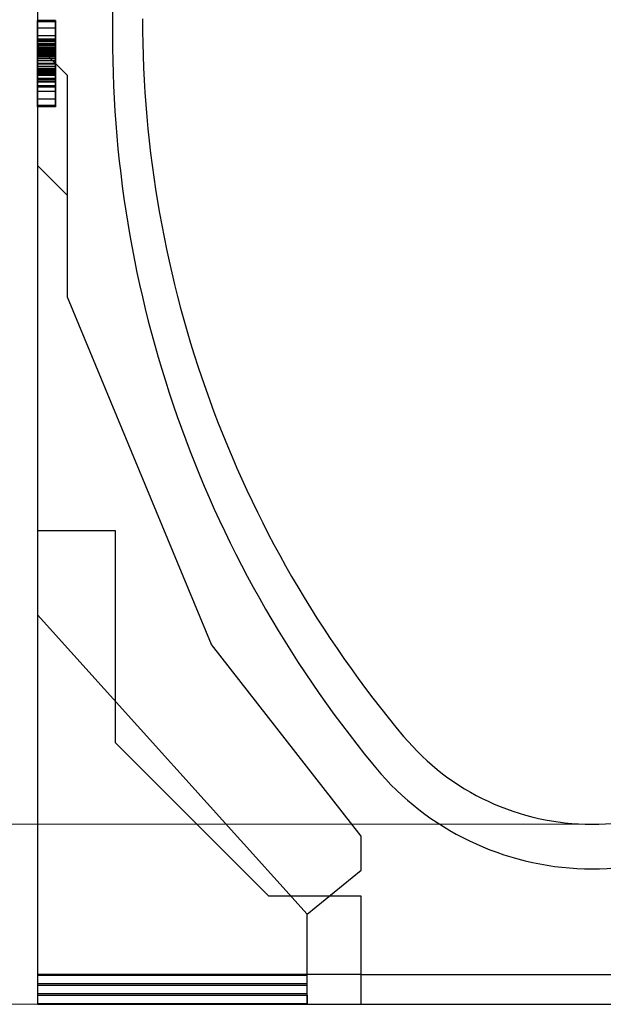
# Model space of a CAD drawing. Units: millimetres. Extents: x 0 to 733, y 0 to 1309.
# Drawn here: x 55 to 103, y 100 to 182 of the extents above; entities that cross this region are included whole.
import ezdxf

# ---------------------------------------------------------------- set-up
doc = ezdxf.new("R2010")
doc.units = ezdxf.units.MM
doc.styles.add('SLDTEXTSTYLE1', font='TXT', dxfattribs={"width": 0.75})
doc.dimstyles.new('SLDDIMSTYLE0', dxfattribs={"dimtxt": 3.5, "dimasz": 3.302, "dimexe": 0, "dimexo": 0.0625, "dimgap": 0.875, "dimtad": 1, "dimdec": 0, "dimlfac": 2, "dimrnd": 1e-09, "dimzin": 12, "dimdsep": 46, "dimtxsty": 'SLDTEXTSTYLE1', "dimsah": 1, "dimcen": 0.09, "dimadec": 0, "dimazin": 3, "dimtfac": 1, "dimtdec": 0, "dimtofl": 0, "dimtmove": 0, "dimatfit": 3, "dimfxl": 1, "dimfrac": 2, "dimtolj": 1, "dimtzin": 12, "dimarcsym": 0})
doc.dimstyles.new('SLDDIMSTYLE2', dxfattribs={"dimtxt": 3.5, "dimasz": 3.302, "dimexe": 0, "dimexo": 0.0625, "dimgap": 0.875, "dimtad": 1, "dimlfac": 2, "dimrnd": 1e-09, "dimzin": 12, "dimdsep": 46, "dimtxsty": 'SLDTEXTSTYLE1', "dimsah": 1, "dimcen": 0.09, "dimadec": 0, "dimazin": 3, "dimtfac": 1, "dimtofl": 0, "dimtmove": 0, "dimatfit": 3, "dimfxl": 1, "dimfrac": 2, "dimtolj": 1, "dimtzin": 12, "dimarcsym": 0})

# ---------------------------------------------------------------- blocks, each defined once
blk = doc.blocks.new('_D')
at = {"color": 179, "linetype": 'Continuous', "lineweight": 18}
for p, q in [((101.472, 115.012), (39.222, 115.012)), ((40.222, 115.012), (40.222, 99.987)), ((82.222, 99.987), (39.222, 99.987))]:
    blk.add_line(p, q, dxfattribs=at)
for points in [[(40.222, 115.012), (39.714, 111.71), (40.73, 111.71)], [(40.222, 99.987), (40.73, 103.289), (39.714, 103.289)]]:
    blk.add_solid(points, dxfattribs=at)
at = {"color": 179, "linetype": 'Continuous', "lineweight": 18, "insert": (35.71, 104.913), "char_height": 3.5, "attachment_point": 1, "rotation": 90, "style": 'SLDTEXTSTYLE1'}
blk.add_mtext('30', dxfattribs=at)
blk = doc.blocks.new('_D_5')
at = {"color": 179, "linetype": 'Continuous', "lineweight": 18}
for p, q in [((56.284, 210.012), (39.222, 210.012)), ((40.222, 210.012), (40.222, 115.012)), ((101.472, 115.012), (39.222, 115.012))]:
    blk.add_line(p, q, dxfattribs=at)
for centre, start, end in [((37.444, 160.835), 63.43495, 116.56505), ((37.444, 164.189), 243.43495, 296.56505)]:
    blk.add_arc(centre, 6.212, start, end, dxfattribs=at)
for points in [[(40.222, 210.012), (39.714, 206.71), (40.73, 206.71)], [(40.222, 115.012), (40.73, 118.314), (39.714, 118.314)]]:
    blk.add_solid(points, dxfattribs=at)
at = {"color": 179, "linetype": 'Continuous', "lineweight": 18, "insert": (35.71, 158.633), "char_height": 3.5, "attachment_point": 1, "rotation": 90, "style": 'SLDTEXTSTYLE1'}
blk.add_mtext('190', dxfattribs=at)
blk = doc.blocks.new('_D_6')
at = {"color": 179, "linetype": 'Continuous', "lineweight": 18}
for p, q in [((56.284, 210.012), (29.387, 210.012)), ((30.387, 210.012), (30.387, 100.012)), ((55.222, 100.012), (29.387, 100.012))]:
    blk.add_line(p, q, dxfattribs=at)
for centre, start, end in [((27.609, 153.335), 63.43495, 116.56505), ((27.609, 156.689), 243.43495, 296.56505)]:
    blk.add_arc(centre, 6.212, start, end, dxfattribs=at)
for points in [[(30.387, 210.012), (29.879, 206.71), (30.895, 206.71)], [(30.387, 100.012), (30.895, 103.314), (29.879, 103.314)]]:
    blk.add_solid(points, dxfattribs=at)
at = {"color": 179, "linetype": 'Continuous', "lineweight": 18, "insert": (25.875, 151.133), "char_height": 3.5, "attachment_point": 1, "rotation": 90, "style": 'SLDTEXTSTYLE1'}
blk.add_mtext('220', dxfattribs=at)

msp = doc.modelspace()

# ---------------------------------------------------------------- linework, layer by layer
at = {"color": 7, "linetype": 'Continuous', "lineweight": 25}
for p, q in [((56.222, 199.2119), (56.222, 139.5119)), ((56.222, 185.2048), (56.222, 139.5119)), ((62.472, 183.7619), (62.472, 180.8699)), ((56.222, 182.1028), (56.222, 175.0119)), ((57.722, 182.1028), (56.222, 182.1028)), ((56.222, 182.0119), (56.222, 175.0119)), ((56.222, 177.9338), (56.222, 182.0119)), ((56.222, 177.0346), (56.222, 182.0119)), ((56.222, 178.2861), (56.222, 182.0119)), ((56.222, 182.0119), (56.222, 180.5574)), ((57.722, 182.0119), (56.222, 182.0119)), ((57.722, 182.1028), (57.722, 175.0119)), ((57.722, 182.0119), (57.722, 175.0119)), ((57.722, 182.0119), (57.722, 177.9338)), ((57.722, 182.0119), (57.722, 177.0346)), ((57.722, 182.0119), (57.722, 180.5574)), ((57.722, 178.2861), (57.722, 182.0119)), ((56.222, 181.4665), (56.222, 179.2832)), ((56.222, 179.7804), (56.222, 181.4665)), ((57.722, 181.4665), (56.222, 181.4665)), ((57.722, 179.7804), (57.722, 181.4665)), ((57.722, 181.4665), (57.722, 179.2832)), ((57.722, 180.8301), (56.222, 180.8301)), ((56.222, 180.5574), (56.222, 179.3727)), ((56.222, 180.5574), (56.222, 179.1937)), ((57.722, 180.5574), (56.222, 180.5574)), ((56.222, 180.4665), (56.222, 178.921)), ((57.722, 180.4665), (56.222, 180.4665)), ((56.222, 178.7392), (56.222, 180.3755)), ((56.222, 180.3755), (56.222, 176.6483)), ((57.722, 180.3755), (56.222, 180.3755)), ((57.722, 180.198), (56.222, 180.198)), ((57.722, 180.1951), (56.222, 180.1951)), ((56.222, 177.6483), (56.222, 180.1951)), ((57.722, 180.1625), (56.222, 180.1625)), ((57.722, 180.1255), (56.222, 180.1255)), ((56.222, 179.7392), (56.222, 180.0261)), ((57.722, 180.0261), (56.222, 180.0261)), ((56.222, 180.0119), (56.222, 102.4244)), ((56.222, 180.0119), (56.222, 132.5119)), ((56.222, 180.0119), (56.222, 101.716)), ((56.222, 180.0119), (56.222, 100.7576)), ((56.222, 180.0119), (56.222, 100.0492)), ((58.722, 177.5119), (56.222, 180.0119)), ((57.722, 180.0105), (56.222, 180.0105)), ((57.722, 180.5574), (57.722, 179.1937)), ((57.722, 180.5574), (57.722, 179.3727)), ((57.722, 178.921), (57.722, 180.4665)), ((57.722, 180.3755), (57.722, 176.6483)), ((57.722, 178.7392), (57.722, 180.3755)), ((57.722, 180.1951), (57.722, 177.6483)), ((57.722, 179.7392), (57.722, 180.0261)), ((57.722, 179.867), (56.222, 179.867)), ((56.222, 178.5119), (56.222, 179.7804)), ((57.722, 179.7804), (56.222, 179.7804)), ((57.722, 179.7392), (56.222, 179.7392)), ((56.222, 179.6909), (56.222, 179.4665)), ((57.722, 179.6909), (56.222, 179.6909)), ((56.222, 175.0119), (56.222, 179.5744)), ((57.722, 179.5744), (56.222, 179.5744)), ((56.222, 179.4665), (56.222, 179.5034)), ((57.722, 179.5034), (56.222, 179.5034)), ((57.722, 179.4665), (56.222, 179.4665)), ((57.722, 179.4451), (56.222, 179.4451)), ((57.722, 179.3727), (56.222, 179.3727)), ((56.222, 179.2832), (56.222, 177.6966)), ((57.722, 179.2832), (56.222, 179.2832)), ((57.722, 179.2648), (56.222, 179.2648)), ((57.722, 179.1937), (56.222, 179.1937)), ((57.722, 178.5119), (57.722, 179.7804)), ((57.722, 179.6909), (57.722, 179.4665)), ((57.722, 175.0119), (57.722, 179.5744)), ((57.722, 179.4665), (57.722, 179.5034)), ((57.722, 179.2832), (57.722, 177.6966)), ((57.722, 179.1611), (56.222, 179.1611)), ((57.722, 179.1525), (56.222, 179.1525)), ((57.722, 179.0801), (56.222, 179.0801)), ((56.222, 175.0119), (56.222, 179.0687)), ((57.722, 179.0687), (56.222, 179.0687)), ((56.222, 178.5048), (56.222, 179.0432)), ((57.722, 179.0432), (56.222, 179.0432)), ((57.722, 178.921), (56.222, 178.921)), ((57.722, 178.7392), (56.222, 178.7392)), ((56.222, 177.269), (56.222, 178.5119)), ((57.722, 178.5119), (56.222, 178.5119)), ((57.722, 178.5048), (56.222, 178.5048)), ((57.722, 178.4665), (56.222, 178.4665)), ((57.722, 175.0119), (57.722, 179.0687)), ((57.722, 178.5048), (57.722, 179.0432)), ((57.722, 177.269), (57.722, 178.5119)), ((56.222, 178.0119), (56.222, 178.2861)), ((57.722, 178.2861), (56.222, 178.2861)), ((56.222, 178.1028), (56.222, 176.5574)), ((57.722, 178.1028), (56.222, 178.1028)), ((57.722, 178.0119), (56.222, 178.0119)), ((57.722, 177.9338), (56.222, 177.9338)), ((57.722, 177.9295), (56.222, 177.9295)), ((57.722, 177.8528), (56.222, 177.8528)), ((56.222, 177.8301), (56.222, 175.0119)), ((56.222, 177.8301), (56.222, 177.5119)), ((57.722, 177.8301), (56.222, 177.8301)), ((57.722, 177.8003), (56.222, 177.8003)), ((57.722, 177.7875), (56.222, 177.7875)), ((57.722, 177.7633), (56.222, 177.7633)), ((57.722, 177.7562), (56.222, 177.7562)), ((57.722, 177.7463), (56.222, 177.7463)), ((57.722, 177.7378), (56.222, 177.7378)), ((56.222, 177.6966), (56.222, 175.5574)), ((57.722, 177.6966), (56.222, 177.6966)), ((57.722, 177.6483), (56.222, 177.6483)), ((56.222, 177.6227), (56.222, 177.6412)), ((57.722, 177.6412), (56.222, 177.6412)), ((57.722, 177.6227), (56.222, 177.6227)), ((57.722, 178.0119), (57.722, 178.2861)), ((57.722, 178.1028), (57.722, 176.5574)), ((57.722, 177.8301), (57.722, 175.0119)), ((57.722, 177.8301), (57.722, 177.5119)), ((57.722, 177.6966), (57.722, 175.5574)), ((57.722, 177.6227), (57.722, 177.6412)), ((57.722, 177.5119), (56.222, 177.5119)), ((56.222, 175.5574), (56.222, 177.269)), ((57.722, 177.269), (56.222, 177.269)), ((56.222, 177.2633), (56.222, 177.2335)), ((57.722, 177.2633), (56.222, 177.2633)), ((57.722, 177.2335), (56.222, 177.2335)), ((56.222, 176.965), (56.222, 177.1937)), ((56.222, 177.1937), (56.222, 177.1653)), ((57.722, 177.1937), (56.222, 177.1937)), ((57.722, 177.1653), (56.222, 177.1653)), ((57.722, 177.0346), (56.222, 177.0346)), ((57.722, 176.965), (56.222, 176.965)), ((57.722, 175.5574), (57.722, 177.269)), ((57.722, 177.2633), (57.722, 177.2335)), ((57.722, 176.965), (57.722, 177.1937)), ((57.722, 177.1937), (57.722, 177.1653)), ((58.722, 159.0119), (58.722, 177.5119)), ((56.222, 176.6483), (56.222, 175.0119)), ((57.722, 176.6483), (56.222, 176.6483)), ((57.722, 176.5574), (56.222, 176.5574)), ((56.222, 175.0119), (56.222, 176.1937)), ((57.722, 176.1937), (56.222, 176.1937)), ((57.722, 176.6483), (57.722, 175.0119)), ((57.722, 175.0119), (57.722, 176.1937)), ((57.722, 175.5574), (56.222, 175.5574)), ((57.722, 175.0119), (56.222, 175.0119)), ((57.722, 174.921), (56.222, 174.921)), ((56.222, 170.0119), (56.222, 101.591)), ((56.222, 170.0119), (56.222, 132.5119)), ((56.222, 170.0119), (56.222, 100.8826)), ((58.722, 167.5119), (56.222, 170.0119)), ((58.722, 159.0119), (58.722, 167.5119)), ((70.722, 130.0119), (58.722, 159.0119)), ((56.222, 139.5119), (56.222, 102.5119)), ((56.222, 139.5119), (56.222, 100.0117)), ((62.722, 139.5119), (56.222, 139.5119)), ((62.722, 121.8119), (62.722, 139.5119)), ((56.222, 132.5119), (78.722, 107.5119)), ((83.222, 114.0119), (70.722, 130.0119)), ((75.522, 109.0119), (62.722, 121.8119)), ((83.222, 111.1769), (83.222, 114.0119)), ((78.722, 107.5119), (83.222, 111.1769)), ((83.222, 109.0119), (75.522, 109.0119)), ((83.222, 102.4869), (83.222, 109.0119)), ((83.222, 99.9867), (83.222, 109.0119)), ((83.222, 100.0117), (83.222, 109.0119)), ((83.222, 102.5119), (83.222, 109.0119)), ((78.722, 102.4244), (78.722, 107.5119)), ((78.722, 101.716), (78.722, 107.5119)), ((78.722, 101.591), (78.722, 107.5119)), ((78.722, 100.8826), (78.722, 107.5119)), ((78.722, 100.0492), (78.722, 107.5119)), ((78.722, 100.7576), (78.722, 107.5119)), ((56.222, 102.5119), (56.222, 102.4244)), ((56.222, 102.5119), (83.222, 102.5119)), ((56.222, 102.4244), (78.722, 102.4244)), ((78.722, 101.716), (78.722, 102.4244)), ((83.222, 102.5119), (83.222, 102.4869)), ((83.222, 102.4869), (121.722, 102.4869)), ((56.222, 101.716), (56.222, 101.591)), ((56.222, 101.716), (78.722, 101.716)), ((56.222, 101.591), (78.722, 101.591)), ((78.722, 100.8826), (78.722, 101.591)), ((56.222, 100.8826), (56.222, 100.7576)), ((56.222, 100.8826), (78.722, 100.8826)), ((56.222, 100.7576), (78.722, 100.7576)), ((78.722, 100.7576), (78.722, 100.0492)), ((56.222, 100.0492), (56.222, 100.0117)), ((56.222, 100.0492), (78.722, 100.0492)), ((56.222, 100.0117), (83.222, 100.0117)), ((83.222, 100.0117), (83.222, 99.9867)), ((83.222, 99.9867), (121.722, 99.9867))]:
    msp.add_line(p, q, dxfattribs=at)
for centre, radius, start, end in [((158.2523, 182.2616), 93.2803, 179.999785, 219.966673), ((158.2523, 182.2616), 93.2803, 179.999785, 219.966673), ((158.2522, 180.7616), 95.7803, 179.935176, 219.966673), ((158.2522, 180.7616), 95.7803, 179.935176, 219.966673), ((102.472, 135.5119), 20.5, 219.967356, 320.032644), ((102.472, 135.5119), 20.5, 219.967356, 320.032644), ((102.472, 134.8242), 23.5301, 221.483259, 318.516741), ((102.472, 134.8242), 23.5301, 221.483259, 318.516741)]:
    msp.add_arc(centre, radius, start, end, dxfattribs=at)
for points, knots in [([(56.222, 177.7633), (56.222, 178.1435), (56.222, 178.9042), (56.222, 179.9877), (56.222, 180.9119), (56.222, 181.5954), (56.222, 182.0294), (56.222, 182.0783), (56.222, 182.1028)], [0, 0, 0, 0, 0.18675785, 0.37368819, 0.56033682, 0.70704382, 0.85350852, 1, 1, 1, 1]), ([(56.222, 180.0261), (56.222, 180.3868), (56.222, 181.1074), (56.222, 181.7805), (56.222, 182.0658), (56.222, 182.0905), (56.222, 182.1028)], [0, 0, 0, 0, 0.279568, 0.5583993, 0.7789898, 1, 1, 1, 1]), ([(56.222, 182.1028), (56.222, 182.089), (56.222, 182.0615), (56.222, 181.6713), (56.222, 180.9843), (56.222, 180.4601), (56.222, 180.198)], [0, 0, 0, 0, 0.2811575, 0.5605304, 0.7802833, 1, 1, 1, 1]), ([(56.222, 182.1028), (56.222, 182.0571), (56.222, 181.9657), (56.222, 181.2779), (56.222, 180.3634), (56.222, 179.7516), (56.222, 179.4451)], [0, 0, 0, 0, 0.2796648, 0.5592212, 0.7792138, 1, 1, 1, 1]), ([(56.222, 177.7875), (56.222, 178.2106), (56.222, 179.0567), (56.222, 180.2321), (56.222, 181.1539), (56.222, 181.7626), (56.222, 182.0644), (56.222, 182.09), (56.222, 182.1028)], [0, 0, 0, 0, 0.186668, 0.3733192, 0.5597864, 0.7065435, 0.8530763, 1, 1, 1, 1]), ([(56.222, 177.8528), (56.222, 178.2627), (56.222, 179.0828), (56.222, 180.2365), (56.222, 181.2686), (56.222, 181.9949), (56.222, 182.0668), (56.222, 182.1028)], [0, 0, 0, 0, 0.1868698, 0.373903, 0.5605535, 0.7800368, 1, 1, 1, 1]), ([(56.222, 182.1028), (56.222, 182.0902), (56.222, 182.065), (56.222, 181.7808), (56.222, 181.1454), (56.222, 180.2314), (56.222, 179.518), (56.222, 179.1611)], [0, 0, 0, 0, 0.1871793, 0.373972, 0.560231, 0.7799425, 1, 1, 1, 1]), ([(56.222, 182.1028), (56.222, 182.0792), (56.222, 182.0322), (56.222, 181.4615), (56.222, 180.619), (56.222, 180.0004), (56.222, 179.6909)], [0, 0, 0, 0, 0.2805652, 0.5597015, 0.7797275, 1, 1, 1, 1]), ([(56.222, 180.3755), (56.222, 180.6323), (56.222, 181.0909), (56.222, 181.7936), (56.222, 182.1028)], [0, 0, 0, 0, 0.5600043, 1, 1, 1, 1]), ([(56.222, 182.0119), (56.222, 181.9994), (56.222, 181.9743), (56.222, 181.6924), (56.222, 181.0502), (56.222, 180.13), (56.222, 179.4304), (56.222, 179.0801)], [0, 0, 0, 0, 0.187193, 0.3738825, 0.560059, 0.7797399, 1, 1, 1, 1]), ([(56.222, 182.0119), (56.222, 181.9981), (56.222, 181.9705), (56.222, 181.5074), (56.222, 180.8451), (56.222, 180.3901), (56.222, 180.1625)], [0, 0, 0, 0, 0.2809192, 0.5590868, 0.779449, 1, 1, 1, 1]), ([(57.722, 180.0261), (57.722, 180.3868), (57.722, 181.1074), (57.722, 181.7805), (57.722, 182.0658), (57.722, 182.0905), (57.722, 182.1028)], [0, 0, 0, 0, 0.279568, 0.5583993, 0.7789898, 1, 1, 1, 1]), ([(57.722, 182.1028), (57.722, 182.089), (57.722, 182.0615), (57.722, 181.6713), (57.722, 180.9843), (57.722, 180.4601), (57.722, 180.198)], [0, 0, 0, 0, 0.2811575, 0.5605304, 0.7802833, 1, 1, 1, 1]), ([(57.722, 177.7875), (57.722, 178.2106), (57.722, 179.0567), (57.722, 180.2321), (57.722, 181.1539), (57.722, 181.7626), (57.722, 182.0644), (57.722, 182.09), (57.722, 182.1028)], [0, 0, 0, 0, 0.186668, 0.3733192, 0.5597864, 0.7065435, 0.8530763, 1, 1, 1, 1]), ([(57.722, 182.1028), (57.722, 182.0902), (57.722, 182.065), (57.722, 181.7808), (57.722, 181.1454), (57.722, 180.2314), (57.722, 179.518), (57.722, 179.1611)], [0, 0, 0, 0, 0.1871793, 0.373972, 0.560231, 0.7799425, 1, 1, 1, 1]), ([(57.722, 182.1028), (57.722, 182.0792), (57.722, 182.0322), (57.722, 181.4615), (57.722, 180.619), (57.722, 180.0004), (57.722, 179.6909)], [0, 0, 0, 0, 0.2805652, 0.5597015, 0.7797275, 1, 1, 1, 1]), ([(57.722, 177.8528), (57.722, 178.2627), (57.722, 179.0828), (57.722, 180.2365), (57.722, 181.2686), (57.722, 181.9949), (57.722, 182.0668), (57.722, 182.1028)], [0, 0, 0, 0, 0.1868698, 0.373903, 0.5605535, 0.7800368, 1, 1, 1, 1]), ([(57.722, 180.3755), (57.722, 180.6323), (57.722, 181.0909), (57.722, 181.7936), (57.722, 182.1028)], [0, 0, 0, 0, 0.5600043, 1, 1, 1, 1]), ([(57.722, 177.7633), (57.722, 178.1435), (57.722, 178.9042), (57.722, 179.9877), (57.722, 180.9119), (57.722, 181.5954), (57.722, 182.0294), (57.722, 182.0783), (57.722, 182.1028)], [0, 0, 0, 0, 0.18675785, 0.37368819, 0.56033682, 0.70704382, 0.85350852, 1, 1, 1, 1]), ([(57.722, 182.1028), (57.722, 182.0571), (57.722, 181.9657), (57.722, 181.2779), (57.722, 180.3634), (57.722, 179.7516), (57.722, 179.4451)], [0, 0, 0, 0, 0.2796648, 0.5592212, 0.7792138, 1, 1, 1, 1]), ([(57.722, 182.0119), (57.722, 181.9981), (57.722, 181.9705), (57.722, 181.5074), (57.722, 180.8451), (57.722, 180.3901), (57.722, 180.1625)], [0, 0, 0, 0, 0.2809192, 0.5590868, 0.779449, 1, 1, 1, 1]), ([(57.722, 182.0119), (57.722, 181.9994), (57.722, 181.9743), (57.722, 181.6924), (57.722, 181.0502), (57.722, 180.13), (57.722, 179.4304), (57.722, 179.0801)], [0, 0, 0, 0, 0.187193, 0.3738825, 0.560059, 0.7797399, 1, 1, 1, 1]), ([(56.222, 180.8301), (56.222, 180.8066), (56.222, 180.7595), (56.222, 180.3222), (56.222, 179.9606), (56.222, 179.7392)], [0, 0, 0, 0, 0.278465, 0.5583116, 1, 1, 1, 1]), ([(56.222, 180.1255), (56.222, 180.234), (56.222, 180.4504), (56.222, 180.6784), (56.222, 180.8059), (56.222, 180.822), (56.222, 180.8301)], [0, 0, 0, 0, 0.2799159, 0.5586368, 0.7794126, 1, 1, 1, 1]), ([(56.222, 180.8301), (56.222, 180.786), (56.222, 180.6971), (56.222, 180.0978), (56.222, 179.3027), (56.222, 178.2878), (56.222, 177.6048), (56.222, 177.2633)], [0, 0, 0, 0, 0.1229232, 0.2478589, 0.4982336, 0.7491689, 1, 1, 1, 1]), ([(56.222, 179.867), (56.222, 179.9936), (56.222, 180.2462), (56.222, 180.578), (56.222, 180.8047), (56.222, 180.8216), (56.222, 180.8301)], [0, 0, 0, 0, 0.2808554, 0.5606941, 0.7799443, 1, 1, 1, 1]), ([(56.222, 180.0105), (56.222, 180.0635), (56.222, 180.1695), (56.222, 180.3151), (56.222, 180.4317), (56.222, 180.5562), (56.222, 180.5568), (56.222, 180.5574)], [0, 0, 0, 0, 0.1252083, 0.2502463, 0.3752982, 0.5002577, 1, 1, 1, 1]), ([(56.222, 179.5034), (56.222, 179.6522), (56.222, 179.9489), (56.222, 180.2652), (56.222, 180.4359), (56.222, 180.4563), (56.222, 180.4665)], [0, 0, 0, 0, 0.2799764, 0.5583639, 0.7792781, 1, 1, 1, 1]), ([(56.222, 180.4665), (56.222, 180.431), (56.222, 180.36), (56.222, 179.9132), (56.222, 179.2911), (56.222, 178.5548), (56.222, 178.0101), (56.222, 177.7378)], [0, 0, 0, 0, 0.1859439, 0.3723598, 0.5591404, 0.7796304, 1, 1, 1, 1]), ([(56.222, 179.1525), (56.222, 179.3458), (56.222, 179.7309), (56.222, 180.1898), (56.222, 180.4336), (56.222, 180.4555), (56.222, 180.4665)], [0, 0, 0, 0, 0.2805883, 0.5590639, 0.7792714, 1, 1, 1, 1]), ([(56.222, 180.4665), (56.222, 180.4552), (56.222, 180.4327), (56.222, 180.149), (56.222, 179.5363), (56.222, 178.6685), (56.222, 178.0603), (56.222, 177.7562)], [0, 0, 0, 0, 0.1251224, 0.250162, 0.4992453, 0.7496152, 1, 1, 1, 1]), ([(56.222, 179.2648), (56.222, 179.4432), (56.222, 179.7982), (56.222, 180.225), (56.222, 180.3587), (56.222, 180.3699), (56.222, 180.3755)], [0, 0, 0, 0, 0.2805516, 0.558236, 0.7786489, 1, 1, 1, 1]), ([(56.222, 180.198), (56.222, 179.9035), (56.222, 179.3134), (56.222, 178.4629), (56.222, 178.0183), (56.222, 177.7463)], [0, 0, 0, 0, 0.2788589, 0.558851, 1, 1, 1, 1]), ([(56.222, 180.1625), (56.222, 179.8473), (56.222, 179.2174), (56.222, 178.4759), (56.222, 178.0774), (56.222, 177.9789), (56.222, 177.9295)], [0, 0, 0, 0, 0.2796507, 0.5588524, 0.7791171, 1, 1, 1, 1]), ([(56.222, 179.0432), (56.222, 179.2096), (56.222, 179.4414), (56.222, 179.8154), (56.222, 180.0224), (56.222, 180.1255)], [0, 0, 0, 0, 0.5610462, 0.7813188, 1, 1, 1, 1]), ([(56.222, 179.1937), (56.222, 179.187), (56.222, 179.1786), (56.222, 179.3102), (56.222, 179.4698), (56.222, 179.7168), (56.222, 179.9127), (56.222, 180.0105)], [0, 0, 0, 0, 0.5010182, 0.626052, 0.7508575, 0.8756622, 1, 1, 1, 1]), ([(57.722, 180.1255), (57.722, 180.234), (57.722, 180.4504), (57.722, 180.6784), (57.722, 180.8059), (57.722, 180.822), (57.722, 180.8301)], [0, 0, 0, 0, 0.2799159, 0.5586368, 0.7794126, 1, 1, 1, 1]), ([(57.722, 180.8301), (57.722, 180.8066), (57.722, 180.7595), (57.722, 180.3222), (57.722, 179.9606), (57.722, 179.7392)], [0, 0, 0, 0, 0.278465, 0.5583116, 1, 1, 1, 1]), ([(57.722, 180.8301), (57.722, 180.786), (57.722, 180.6971), (57.722, 180.0978), (57.722, 179.3027), (57.722, 178.2878), (57.722, 177.6048), (57.722, 177.2633)], [0, 0, 0, 0, 0.1229232, 0.2478589, 0.4982336, 0.7491689, 1, 1, 1, 1]), ([(57.722, 179.867), (57.722, 179.9936), (57.722, 180.2462), (57.722, 180.578), (57.722, 180.8047), (57.722, 180.8216), (57.722, 180.8301)], [0, 0, 0, 0, 0.2808554, 0.5606941, 0.7799443, 1, 1, 1, 1]), ([(57.722, 180.0105), (57.722, 180.0635), (57.722, 180.1695), (57.722, 180.3151), (57.722, 180.4317), (57.722, 180.5562), (57.722, 180.5568), (57.722, 180.5574)], [0, 0, 0, 0, 0.1252083, 0.2502463, 0.3752982, 0.5002577, 1, 1, 1, 1]), ([(57.722, 180.4665), (57.722, 180.4552), (57.722, 180.4327), (57.722, 180.149), (57.722, 179.5363), (57.722, 178.6685), (57.722, 178.0603), (57.722, 177.7562)], [0, 0, 0, 0, 0.1251224, 0.250162, 0.4992453, 0.7496152, 1, 1, 1, 1]), ([(57.722, 179.1525), (57.722, 179.3458), (57.722, 179.7309), (57.722, 180.1898), (57.722, 180.4336), (57.722, 180.4555), (57.722, 180.4665)], [0, 0, 0, 0, 0.2805883, 0.5590639, 0.7792714, 1, 1, 1, 1]), ([(57.722, 180.4665), (57.722, 180.431), (57.722, 180.36), (57.722, 179.9132), (57.722, 179.2911), (57.722, 178.5548), (57.722, 178.0101), (57.722, 177.7378)], [0, 0, 0, 0, 0.1859439, 0.3723598, 0.5591404, 0.7796304, 1, 1, 1, 1]), ([(57.722, 179.5034), (57.722, 179.6522), (57.722, 179.9489), (57.722, 180.2652), (57.722, 180.4359), (57.722, 180.4563), (57.722, 180.4665)], [0, 0, 0, 0, 0.2799764, 0.5583639, 0.7792781, 1, 1, 1, 1]), ([(57.722, 179.2648), (57.722, 179.4432), (57.722, 179.7982), (57.722, 180.225), (57.722, 180.3587), (57.722, 180.3699), (57.722, 180.3755)], [0, 0, 0, 0, 0.2805516, 0.558236, 0.7786489, 1, 1, 1, 1]), ([(57.722, 180.198), (57.722, 179.9035), (57.722, 179.3134), (57.722, 178.4629), (57.722, 178.0183), (57.722, 177.7463)], [0, 0, 0, 0, 0.2788589, 0.558851, 1, 1, 1, 1]), ([(57.722, 180.1625), (57.722, 179.8473), (57.722, 179.2174), (57.722, 178.4759), (57.722, 178.0774), (57.722, 177.9789), (57.722, 177.9295)], [0, 0, 0, 0, 0.2796507, 0.5588524, 0.7791171, 1, 1, 1, 1]), ([(57.722, 179.0432), (57.722, 179.2096), (57.722, 179.4414), (57.722, 179.8154), (57.722, 180.0224), (57.722, 180.1255)], [0, 0, 0, 0, 0.5610462, 0.7813188, 1, 1, 1, 1]), ([(57.722, 179.1937), (57.722, 179.187), (57.722, 179.1786), (57.722, 179.3102), (57.722, 179.4698), (57.722, 179.7168), (57.722, 179.9127), (57.722, 180.0105)], [0, 0, 0, 0, 0.5010182, 0.626052, 0.7508575, 0.8756622, 1, 1, 1, 1]), ([(56.222, 176.1937), (56.222, 176.2045), (56.222, 176.2262), (56.222, 176.436), (56.222, 176.9491), (56.222, 177.7849), (56.222, 178.8175), (56.222, 179.5172), (56.222, 179.867)], [0, 0, 0, 0, 0.0622324, 0.1246366, 0.2493869, 0.4992824, 0.7496969, 1, 1, 1, 1]), ([(56.222, 179.7392), (56.222, 179.7137), (56.222, 179.663), (56.222, 179.1758), (56.222, 178.4871), (56.222, 178.0295), (56.222, 177.8003)], [0, 0, 0, 0, 0.2801387, 0.5592515, 0.7791736, 1, 1, 1, 1]), ([(56.222, 179.3727), (56.222, 179.4784), (56.222, 179.6669), (56.222, 179.7171), (56.222, 179.7392)], [0, 0, 0, 0, 0.5608248, 1, 1, 1, 1]), ([(56.222, 179.5744), (56.222, 179.3742), (56.222, 179.0164), (56.222, 178.8239), (56.222, 178.7392)], [0, 0, 0, 0, 0.5597365, 1, 1, 1, 1]), ([(56.222, 179.4451), (56.222, 179.0459), (56.222, 178.2473), (56.222, 177.1053), (56.222, 176.1345), (56.222, 175.4285), (56.222, 174.9899), (56.222, 174.944), (56.222, 174.921)], [0, 0, 0, 0, 0.1868117, 0.3736956, 0.5603048, 0.7069526, 0.8534256, 1, 1, 1, 1]), ([(56.222, 176.6483), (56.222, 176.6579), (56.222, 176.6771), (56.222, 176.933), (56.222, 177.5561), (56.222, 178.3815), (56.222, 178.9704), (56.222, 179.2648)], [0, 0, 0, 0, 0.125287, 0.2503836, 0.4988667, 0.7495312, 1, 1, 1, 1]), ([(57.722, 176.1937), (57.722, 176.2045), (57.722, 176.2262), (57.722, 176.436), (57.722, 176.9491), (57.722, 177.7849), (57.722, 178.8175), (57.722, 179.5172), (57.722, 179.867)], [0, 0, 0, 0, 0.0622324, 0.1246366, 0.2493869, 0.4992824, 0.7496969, 1, 1, 1, 1]), ([(57.722, 179.7392), (57.722, 179.7137), (57.722, 179.663), (57.722, 179.1758), (57.722, 178.4871), (57.722, 178.0295), (57.722, 177.8003)], [0, 0, 0, 0, 0.2801387, 0.5592515, 0.7791736, 1, 1, 1, 1]), ([(57.722, 179.3727), (57.722, 179.4784), (57.722, 179.6669), (57.722, 179.7171), (57.722, 179.7392)], [0, 0, 0, 0, 0.5608248, 1, 1, 1, 1]), ([(57.722, 179.5744), (57.722, 179.3742), (57.722, 179.0164), (57.722, 178.8239), (57.722, 178.7392)], [0, 0, 0, 0, 0.5597365, 1, 1, 1, 1]), ([(57.722, 179.4451), (57.722, 179.0459), (57.722, 178.2473), (57.722, 177.1053), (57.722, 176.1345), (57.722, 175.4285), (57.722, 174.9899), (57.722, 174.944), (57.722, 174.921)], [0, 0, 0, 0, 0.1868117, 0.3736956, 0.5603048, 0.7069526, 0.8534256, 1, 1, 1, 1]), ([(57.722, 176.6483), (57.722, 176.6579), (57.722, 176.6771), (57.722, 176.933), (57.722, 177.5561), (57.722, 178.3815), (57.722, 178.9704), (57.722, 179.2648)], [0, 0, 0, 0, 0.125287, 0.2503836, 0.4988667, 0.7495312, 1, 1, 1, 1]), ([(56.222, 179.1611), (56.222, 178.7478), (56.222, 177.9216), (56.222, 176.7727), (56.222, 175.7691), (56.222, 175.0206), (56.222, 174.9542), (56.222, 174.921)], [0, 0, 0, 0, 0.1869224, 0.3737094, 0.5602994, 0.7800659, 1, 1, 1, 1]), ([(56.222, 176.5574), (56.222, 176.5818), (56.222, 176.6306), (56.222, 177.0794), (56.222, 177.6668), (56.222, 178.3786), (56.222, 178.8946), (56.222, 179.1525)], [0, 0, 0, 0, 0.1860136, 0.3722098, 0.5592021, 0.7796882, 1, 1, 1, 1]), ([(56.222, 179.0801), (56.222, 178.6993), (56.222, 177.938), (56.222, 176.8698), (56.222, 175.9796), (56.222, 175.3736), (56.222, 175.0885), (56.222, 175.0374), (56.222, 175.0119)], [0, 0, 0, 0, 0.18675503, 0.37346043, 0.5601024, 0.70644722, 0.85327825, 1, 1, 1, 1]), ([(56.222, 175.0119), (56.222, 175.4216), (56.222, 176.2408), (56.222, 177.4204), (56.222, 178.0932), (56.222, 178.5048)], [0, 0, 0, 0, 0.2796662, 0.5593291, 1, 1, 1, 1]), ([(56.222, 178.4665), (56.222, 178.4379), (56.222, 178.3869), (56.222, 178.1268), (56.222, 178.0119)], [0, 0, 0, 0, 0.5584477, 1, 1, 1, 1]), ([(56.222, 177.6412), (56.222, 177.7631), (56.222, 178.0059), (56.222, 178.313), (56.222, 178.4522), (56.222, 178.4617), (56.222, 178.4665)], [0, 0, 0, 0, 0.2808499, 0.5591225, 0.7791498, 1, 1, 1, 1]), ([(57.722, 179.1611), (57.722, 178.7478), (57.722, 177.9216), (57.722, 176.7727), (57.722, 175.7691), (57.722, 175.0206), (57.722, 174.9542), (57.722, 174.921)], [0, 0, 0, 0, 0.1869224, 0.3737094, 0.5602994, 0.7800659, 1, 1, 1, 1]), ([(57.722, 176.5574), (57.722, 176.5818), (57.722, 176.6306), (57.722, 177.0794), (57.722, 177.6668), (57.722, 178.3786), (57.722, 178.8946), (57.722, 179.1525)], [0, 0, 0, 0, 0.1860136, 0.3722098, 0.5592021, 0.7796882, 1, 1, 1, 1]), ([(57.722, 179.0801), (57.722, 178.6993), (57.722, 177.938), (57.722, 176.8698), (57.722, 175.9796), (57.722, 175.3736), (57.722, 175.0885), (57.722, 175.0374), (57.722, 175.0119)], [0, 0, 0, 0, 0.18675503, 0.37346043, 0.5601024, 0.70644722, 0.85327825, 1, 1, 1, 1]), ([(57.722, 175.0119), (57.722, 175.4216), (57.722, 176.2408), (57.722, 177.4204), (57.722, 178.0932), (57.722, 178.5048)], [0, 0, 0, 0, 0.2796662, 0.5593291, 1, 1, 1, 1]), ([(57.722, 177.6412), (57.722, 177.7631), (57.722, 178.0059), (57.722, 178.313), (57.722, 178.4522), (57.722, 178.4617), (57.722, 178.4665)], [0, 0, 0, 0, 0.2808499, 0.5591225, 0.7791498, 1, 1, 1, 1]), ([(57.722, 178.4665), (57.722, 178.4379), (57.722, 178.3869), (57.722, 178.1268), (57.722, 178.0119)], [0, 0, 0, 0, 0.5584477, 1, 1, 1, 1]), ([(56.222, 177.9295), (56.222, 177.6929), (56.222, 177.2188), (56.222, 176.206), (56.222, 175.4649), (56.222, 175.0119)], [0, 0, 0, 0, 0.2790923, 0.5594128, 1, 1, 1, 1]), ([(56.222, 174.921), (56.222, 174.9341), (56.222, 174.9604), (56.222, 175.2548), (56.222, 175.8632), (56.222, 176.7806), (56.222, 177.4951), (56.222, 177.8528)], [0, 0, 0, 0, 0.18719676, 0.37401903, 0.56047591, 0.77990756, 1, 1, 1, 1]), ([(56.222, 175.0119), (56.222, 175.5601), (56.222, 176.3822), (56.222, 177.3394), (56.222, 177.8009), (56.222, 177.8203), (56.222, 177.8301)], [0, 0, 0, 0, 0.5017069, 0.7523164, 0.8753878, 1, 1, 1, 1]), ([(56.222, 176.5574), (56.222, 176.5789), (56.222, 176.6218), (56.222, 177.1039), (56.222, 177.5544), (56.222, 177.8301)], [0, 0, 0, 0, 0.2793767, 0.5589003, 1, 1, 1, 1]), ([(56.222, 177.8003), (56.222, 177.4877), (56.222, 176.8632), (56.222, 176.0231), (56.222, 175.3645), (56.222, 174.9592), (56.222, 174.9337), (56.222, 174.921)], [0, 0, 0, 0, 0.1867214, 0.3731381, 0.559929, 0.7794413, 1, 1, 1, 1]), ([(56.222, 174.921), (56.222, 174.9342), (56.222, 174.9605), (56.222, 175.2374), (56.222, 175.8051), (56.222, 176.7137), (56.222, 177.4291), (56.222, 177.7875)], [0, 0, 0, 0, 0.1872059, 0.3741551, 0.5607539, 0.7799646, 1, 1, 1, 1]), ([(56.222, 174.921), (56.222, 174.9392), (56.222, 174.9754), (56.222, 175.3533), (56.222, 175.9877), (56.222, 176.8351), (56.222, 177.4536), (56.222, 177.7633)], [0, 0, 0, 0, 0.1867715, 0.3731781, 0.5596186, 0.7794992, 1, 1, 1, 1]), ([(56.222, 177.7562), (56.222, 177.5752), (56.222, 177.2137), (56.222, 176.7982), (56.222, 176.5835), (56.222, 176.5661), (56.222, 176.5574)], [0, 0, 0, 0, 0.2799018, 0.5591403, 0.7792171, 1, 1, 1, 1]), ([(56.222, 177.7463), (56.222, 177.5666), (56.222, 177.2458), (56.222, 176.8308), (56.222, 176.6483)], [0, 0, 0, 0, 0.5602531, 1, 1, 1, 1]), ([(56.222, 177.7378), (56.222, 177.5671), (56.222, 177.2264), (56.222, 176.8078), (56.222, 176.5822), (56.222, 176.5657), (56.222, 176.5574)], [0, 0, 0, 0, 0.28037962, 0.55976822, 0.77947001, 1, 1, 1, 1]), ([(56.222, 176.1937), (56.222, 176.2239), (56.222, 176.2843), (56.222, 176.7081), (56.222, 177.1626), (56.222, 177.4693), (56.222, 177.6227)], [0, 0, 0, 0, 0.2785997, 0.5584569, 0.779135, 1, 1, 1, 1]), ([(57.722, 177.9295), (57.722, 177.6929), (57.722, 177.2188), (57.722, 176.206), (57.722, 175.4649), (57.722, 175.0119)], [0, 0, 0, 0, 0.2790923, 0.5594128, 1, 1, 1, 1]), ([(57.722, 174.921), (57.722, 174.9341), (57.722, 174.9604), (57.722, 175.2548), (57.722, 175.8632), (57.722, 176.7806), (57.722, 177.4951), (57.722, 177.8528)], [0, 0, 0, 0, 0.18719676, 0.37401903, 0.56047591, 0.77990756, 1, 1, 1, 1]), ([(57.722, 175.0119), (57.722, 175.5601), (57.722, 176.3822), (57.722, 177.3394), (57.722, 177.8009), (57.722, 177.8203), (57.722, 177.8301)], [0, 0, 0, 0, 0.5017069, 0.7523164, 0.8753878, 1, 1, 1, 1]), ([(57.722, 176.5574), (57.722, 176.5789), (57.722, 176.6218), (57.722, 177.1039), (57.722, 177.5544), (57.722, 177.8301)], [0, 0, 0, 0, 0.2793767, 0.5589003, 1, 1, 1, 1]), ([(57.722, 177.8003), (57.722, 177.4877), (57.722, 176.8632), (57.722, 176.0231), (57.722, 175.3645), (57.722, 174.9592), (57.722, 174.9337), (57.722, 174.921)], [0, 0, 0, 0, 0.1867214, 0.3731381, 0.559929, 0.7794413, 1, 1, 1, 1]), ([(57.722, 174.921), (57.722, 174.9342), (57.722, 174.9605), (57.722, 175.2374), (57.722, 175.8051), (57.722, 176.7137), (57.722, 177.4291), (57.722, 177.7875)], [0, 0, 0, 0, 0.1872059, 0.3741551, 0.5607539, 0.7799646, 1, 1, 1, 1]), ([(57.722, 174.921), (57.722, 174.9392), (57.722, 174.9754), (57.722, 175.3533), (57.722, 175.9877), (57.722, 176.8351), (57.722, 177.4536), (57.722, 177.7633)], [0, 0, 0, 0, 0.1867715, 0.3731781, 0.5596186, 0.7794992, 1, 1, 1, 1]), ([(57.722, 177.7562), (57.722, 177.5752), (57.722, 177.2137), (57.722, 176.7982), (57.722, 176.5835), (57.722, 176.5661), (57.722, 176.5574)], [0, 0, 0, 0, 0.2799018, 0.5591403, 0.7792171, 1, 1, 1, 1]), ([(57.722, 177.7463), (57.722, 177.5666), (57.722, 177.2458), (57.722, 176.8308), (57.722, 176.6483)], [0, 0, 0, 0, 0.5602531, 1, 1, 1, 1]), ([(57.722, 177.7378), (57.722, 177.5671), (57.722, 177.2264), (57.722, 176.8078), (57.722, 176.5822), (57.722, 176.5657), (57.722, 176.5574)], [0, 0, 0, 0, 0.28037962, 0.55976822, 0.77947001, 1, 1, 1, 1]), ([(57.722, 176.1937), (57.722, 176.2239), (57.722, 176.2843), (57.722, 176.7081), (57.722, 177.1626), (57.722, 177.4693), (57.722, 177.6227)], [0, 0, 0, 0, 0.2785997, 0.5584569, 0.779135, 1, 1, 1, 1]), ([(56.222, 177.5119), (56.222, 177.097), (56.222, 176.2671), (56.222, 175.4071), (56.222, 174.9752), (56.222, 174.9391), (56.222, 174.921)], [0, 0, 0, 0, 0.2796577, 0.5593874, 0.7794816, 1, 1, 1, 1]), ([(56.222, 177.2335), (56.222, 176.9881), (56.222, 176.6808), (56.222, 176.38), (56.222, 176.2266), (56.222, 176.2069), (56.222, 176.1937)], [0, 0, 0, 0, 0.4992064, 0.6251015, 0.7505929, 1, 1, 1, 1]), ([(56.222, 177.1653), (56.222, 177.026), (56.222, 176.7484), (56.222, 176.4034), (56.222, 176.2159), (56.222, 176.2011), (56.222, 176.1937)], [0, 0, 0, 0, 0.2805939, 0.5594047, 0.7794457, 1, 1, 1, 1]), ([(56.222, 174.921), (56.222, 174.9285), (56.222, 174.9435), (56.222, 175.1052), (56.222, 175.4943), (56.222, 176.1727), (56.222, 176.7005), (56.222, 176.965)], [0, 0, 0, 0, 0.1872241, 0.3741767, 0.5603888, 0.7796581, 1, 1, 1, 1]), ([(57.722, 177.5119), (57.722, 177.097), (57.722, 176.2671), (57.722, 175.4071), (57.722, 174.9752), (57.722, 174.9391), (57.722, 174.921)], [0, 0, 0, 0, 0.2796577, 0.5593874, 0.7794816, 1, 1, 1, 1]), ([(57.722, 177.2335), (57.722, 176.9881), (57.722, 176.6808), (57.722, 176.38), (57.722, 176.2266), (57.722, 176.2069), (57.722, 176.1937)], [0, 0, 0, 0, 0.4992064, 0.6251015, 0.7505929, 1, 1, 1, 1]), ([(57.722, 177.1653), (57.722, 177.026), (57.722, 176.7484), (57.722, 176.4034), (57.722, 176.2159), (57.722, 176.2011), (57.722, 176.1937)], [0, 0, 0, 0, 0.2805939, 0.5594047, 0.7794457, 1, 1, 1, 1]), ([(57.722, 174.921), (57.722, 174.9285), (57.722, 174.9435), (57.722, 175.1052), (57.722, 175.4943), (57.722, 176.1727), (57.722, 176.7005), (57.722, 176.965)], [0, 0, 0, 0, 0.1872241, 0.3741767, 0.5603888, 0.7796581, 1, 1, 1, 1])]:
    msp.add_open_spline(points, degree=3, knots=knots, dxfattribs=at)

# ---------------------------------------------------------------- dimensions: what is measured, and where the dimension line sits
at = {"color": 179, "linetype": 'Continuous', "lineweight": 18}
for base, p2, picture, middle in [((30.387, 100.0117), (56.222, 100.0117), '_D_6', (30.387, 155.0118)), ((40.222, 115.0119), (102.472, 115.0119), '_D_5', (40.222, 162.5119))]:
    dim = msp.add_linear_dim(base=base, p1=(57.2845, 210.0119), p2=p2, angle=90, text='(<>)', dimstyle='SLDDIMSTYLE2', dxfattribs=at)
    dim.commit()
    dim.dimension.update_dxf_attribs({"geometry": picture, "text_midpoint": middle, "dimtype": 160})
dim = msp.add_linear_dim(base=(40.222, 99.9867), p1=(102.472, 115.0119), p2=(83.222, 99.9867), angle=90, dimstyle='SLDDIMSTYLE0', dxfattribs=at)
dim.commit()
dim.dimension.update_dxf_attribs({"geometry": '_D', "text_midpoint": (40.222, 107.4993), "dimtype": 160})

doc.saveas('drawing.dxf')
